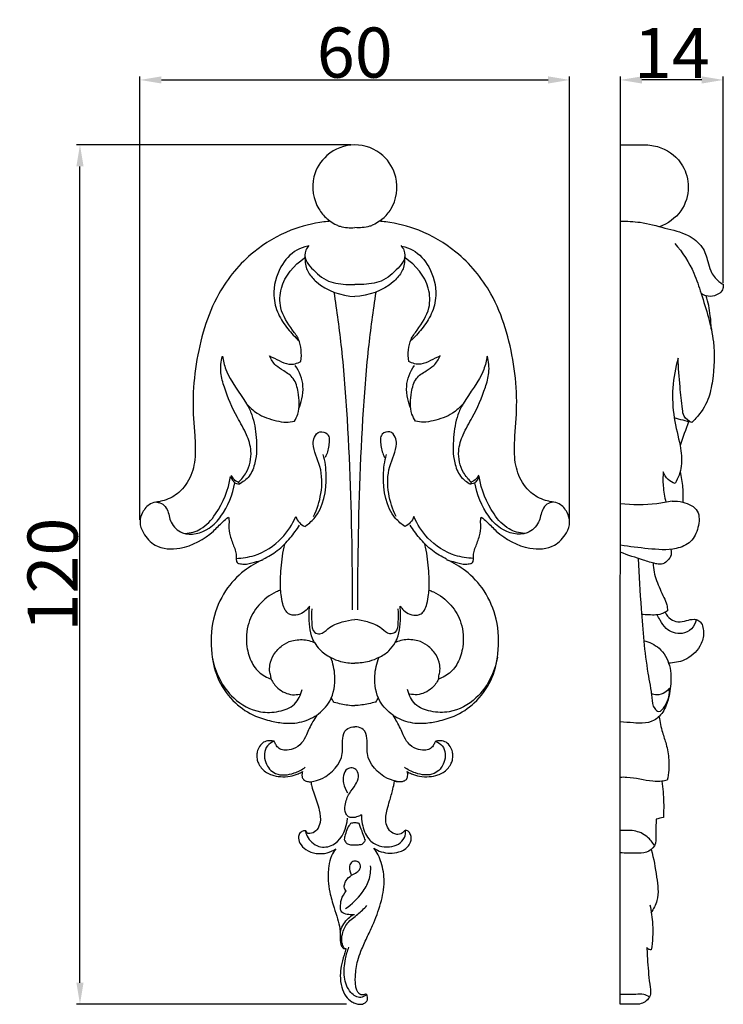
# Model space of a CAD drawing. Units: millimetres. Extents: x 0 to 1341, y -1 to 1157.
# Drawn here: x 620 to 718, y 709 to 847 of the extents above; entities that cross this region are included whole.
import ezdxf

# ---------------------------------------------------------------- set-up
doc = ezdxf.new("R2010")
doc.units = ezdxf.units.MM
doc.header["$MEASUREMENT"] = 0
doc.layers.add('Default', color=7, linetype='Continuous', true_color=0xffffff)
doc.styles.add('Arial', font='arial.ttf')
doc.dimstyles.new('Default', dxfattribs={"dimtxt": 7, "dimasz": 3, "dimexe": 0.5, "dimexo": 0.5, "dimgap": 0.25, "dimtad": 1, "dimtoh": 1, "dimdec": 0, "dimzin": 1, "dimdsep": 46, "dimtxsty": 'Arial', "dimcen": 0.5, "dimazin": 0, "dimtfac": 1, "dimtdec": 4, "dimtix": 1, "dimtmove": 1, "dimatfit": 3, "dimfxl": 1, "dimtolj": 1, "dimtzin": 1, "dimarcsym": 0})

# ---------------------------------------------------------------- blocks, each defined once
blk = doc.blocks.new('*D4')
at = {"layer": 'Default', "color": 0, "lineweight": -2, "transparency": 16777216}
for p, q in [((636.44, 777.14), (636.44, 839.07)), ((696.44, 777.12), (696.44, 839.07)), ((639.44, 838.57), (693.44, 838.57))]:
    blk.add_line(p, q, dxfattribs=at)
at = {"layer": 'Default', "color": 0, "transparency": 16777216}
for points in [[(639.44, 839.07), (639.44, 838.07), (636.44, 838.57)], [(693.44, 838.07), (693.44, 839.07), (696.44, 838.57)]]:
    blk.add_solid(points, dxfattribs=at)
at = {"layer": 'Defpoints', "color": 0, "transparency": 16777216}
for p in [(696.44, 838.57), (636.44, 776.64), (696.44, 776.62)]:
    blk.add_point(p, dxfattribs=at)
at = {"layer": 'Default', "color": 0, "transparency": 16777216, "insert": (666.44, 842.39), "char_height": 7, "attachment_point": 5, "style": 'Arial'}
blk.add_mtext('\\A1;60', dxfattribs=at)
blk = doc.blocks.new('*D5')
at = {"layer": 'Default', "color": 0, "lineweight": -2, "transparency": 16777216}
for p, q in [((665.89, 829.5), (627.58, 829.5)), ((628.08, 712.5), (628.08, 826.5)), ((665.29, 709.5), (627.58, 709.5))]:
    blk.add_line(p, q, dxfattribs=at)
at = {"layer": 'Default', "color": 0, "transparency": 16777216}
for points in [[(628.58, 826.5), (627.58, 826.5), (628.08, 829.5)], [(627.58, 712.5), (628.58, 712.5), (628.08, 709.5)]]:
    blk.add_solid(points, dxfattribs=at)
at = {"layer": 'Defpoints', "color": 0, "transparency": 16777216}
for p in [(628.08, 829.5), (666.39, 829.5), (665.79, 709.5)]:
    blk.add_point(p, dxfattribs=at)
at = {"layer": 'Default', "color": 0, "transparency": 16777216, "insert": (624.26, 769.5), "char_height": 7, "attachment_point": 5, "rotation": 90, "style": 'Arial'}
blk.add_mtext('\\A1;120', dxfattribs=at)
blk = doc.blocks.new('*D6')
at = {"layer": 'Default', "color": 0, "lineweight": -2, "transparency": 16777216}
for p, q in [((703.52, 810.26), (703.52, 839.07)), ((717.88, 810.26), (717.88, 839.07)), ((714.88, 838.57), (706.52, 838.57))]:
    blk.add_line(p, q, dxfattribs=at)
at = {"layer": 'Default', "color": 0, "transparency": 16777216}
for points in [[(706.52, 839.07), (706.52, 838.07), (703.52, 838.57)], [(714.88, 838.07), (714.88, 839.07), (717.88, 838.57)]]:
    blk.add_solid(points, dxfattribs=at)
at = {"layer": 'Defpoints', "color": 0, "transparency": 16777216}
for p in [(703.52, 838.57), (703.52, 809.76), (717.88, 809.76)]:
    blk.add_point(p, dxfattribs=at)
at = {"layer": 'Default', "color": 0, "transparency": 16777216, "insert": (710.7, 842.33), "char_height": 7, "attachment_point": 5, "style": 'Arial'}
blk.add_mtext('\\A1;14', dxfattribs=at)

msp = doc.modelspace()

# ---------------------------------------------------------------- linework, layer by layer
at = {"layer": 'Default'}
msp.add_lwpolyline([(706.01, 709.5), (703.5, 709.5), (703.52, 829.5), (707.11, 829.5)], dxfattribs=at)
for points, knots in [([(666.45, 829.49), (667.83, 829.52), (670.48, 828.52), (672.71, 824.79), (672.16, 821.18), (670.69, 819.44), (670.04, 818.95), (669.89, 818.83), (670.15, 818.81), (672.03, 818.61), (675.85, 817.67), (681.21, 814.52), (686.43, 808.22), (688.54, 800.59), (689.2, 793.83), (688.84, 789.63), (688.64, 786.16), (689.13, 783.31), (690.73, 780.94), (692.6, 779.93), (693.68, 779.69), (694, 779.64), (694.34, 779.61), (695.23, 779.39), (696.14, 778.29), (696.6, 776.76), (695.95, 775.01), (694.18, 773.08), (690.15, 772.92), (686.95, 774.7), (685.1, 776.7), (684.37, 777.32), (684.1, 777.54), (684.06, 777.43), (683.97, 777.03), (684.11, 776.14), (683.87, 774.81), (683.41, 773.59), (683.01, 772.58), (683.04, 771.89), (683.01, 771.4), (682.84, 771.07), (682.43, 771.01), (681.66, 770.86), (680.54, 771.21), (679.69, 771.43), (679.31, 771.56), (680.22, 771.15), (682.19, 769.99), (684.77, 767.24), (686.49, 763.16), (686.65, 758.75), (685.66, 754.6), (683.39, 751.54), (680.67, 749.75), (678.22, 749.05), (675.95, 748.64), (673.94, 748.81), (672.52, 749.43), (671.96, 749.76), (671.78, 749.87), (672.16, 749.28), (672.67, 748.37), (673.26, 747.03), (673.8, 745.87), (674.94, 745.14), (676.04, 744.9), (676.89, 745.07), (677.41, 745.53), (677.56, 745.98), (677.7, 746.19), (677.74, 746.24), (677.9, 746.27), (678.33, 746.3), (679.05, 746.26), (679.7, 745.69), (680.04, 745), (680.17, 744.28), (680.11, 743.62), (679.83, 742.97), (679.28, 742.11), (678.17, 741.49), (676.8, 741.23), (675.53, 741.29), (674.5, 741.6), (673.95, 741.88), (673.76, 741.99), (673.83, 741.79), (673.87, 741.41), (673.71, 740.88), (673.18, 740.59), (672.59, 740.57), (672.14, 740.62), (671.97, 740.66), (671.91, 740.23), (671.75, 739.32), (671.33, 738.05), (671, 736.79), (670.76, 735.74), (670.75, 734.69), (671.19, 733.8), (671.84, 733.31), (672.41, 733.17), (672.92, 733.29), (673.23, 733.54), (673.43, 733.76), (673.53, 733.79), (673.55, 733.8), (673.63, 733.78), (673.88, 733.71), (674.2, 733.34), (674.37, 732.75), (674.24, 732.06), (673.74, 731.25), (672.67, 730.7), (671.37, 730.54), (670.16, 730.74), (669.42, 731.08), (669.1, 731.29), (669.6, 730.72), (670.25, 729.16), (670.73, 726.5), (670.11, 723.5), (669.16, 720.91), (668.09, 718.74), (667.38, 717.13), (666.85, 715.69), (666.62, 714.52), (666.54, 713.52), (666.5, 712.65), (666.58, 711.95), (666.73, 711.39), (666.98, 711), (667.32, 710.8), (667.66, 710.83), (667.88, 710.88), (668.04, 710.91), (668.14, 710.81), (668.2, 710.62), (668.27, 710.31), (668.15, 709.92), (667.76, 709.58), (667.2, 709.45), (666.57, 709.57), (665.86, 709.91), (665.07, 710.64), (664.54, 711.96), (664.36, 713.4), (664.54, 714.92), (664.87, 716.08), (665.11, 716.88), (665.2, 717.2), (665.21, 717.27), (665.21, 717.29), (665.17, 717.28), (665.09, 717.27), (664.98, 717.27), (664.85, 717.31), (664.67, 717.49), (664.49, 717.87), (664.39, 718.48), (664.37, 719.04), (664.4, 719.43), (664.42, 719.55), (664.4, 719.72), (664.32, 720.35), (664.03, 721.5), (663.49, 723.18), (662.95, 724.93), (662.69, 726.89), (662.75, 728.6), (663.08, 730.15), (663.56, 730.92), (663.8, 731.22), (663.42, 730.96), (662.54, 730.54), (661.04, 730.47), (659.65, 730.95), (658.76, 731.87), (658.48, 732.81), (658.77, 733.5), (659.22, 733.72), (659.49, 733.73), (659.59, 733.72), (659.65, 733.63), (659.75, 733.53), (659.84, 733.36), (660.08, 733.33), (660.55, 733.37), (661.29, 733.86), (661.75, 735.08), (661.48, 736.85), (660.92, 738.48), (660.45, 739.78), (660.35, 740.36), (660.32, 740.58), (660.15, 740.57), (659.79, 740.6), (659.28, 740.79), (659.05, 741.26), (659.07, 741.66), (659.12, 741.9), (659.14, 741.99), (658.95, 741.88), (658.4, 741.6), (657.37, 741.29), (656.1, 741.23), (654.73, 741.49), (653.63, 742.11), (653.07, 742.97), (652.79, 743.62), (652.74, 744.28), (652.87, 745), (653.21, 745.69), (653.85, 746.26), (654.57, 746.3), (655.01, 746.27), (655.17, 746.24), (655.21, 746.19), (655.34, 745.98), (655.49, 745.53), (656.01, 745.07), (656.87, 744.9), (657.96, 745.14), (659.1, 745.87), (659.64, 747.03), (660.24, 748.37), (660.75, 749.28), (661.13, 749.87), (660.95, 749.76), (660.38, 749.43), (658.96, 748.81), (656.95, 748.64), (654.68, 749.05), (652.23, 749.75), (649.51, 751.54), (647.25, 754.6), (646.25, 758.75), (646.41, 763.16), (648.13, 767.24), (650.71, 769.99), (652.68, 771.15), (653.59, 771.56), (653.22, 771.43), (652.36, 771.21), (651.24, 770.86), (650.47, 771.01), (650.06, 771.07), (649.9, 771.4), (649.86, 771.89), (649.9, 772.58), (649.49, 773.59), (649.03, 774.81), (648.79, 776.14), (648.94, 777.03), (648.84, 777.43), (648.81, 777.54), (648.53, 777.32), (647.8, 776.7), (645.96, 774.7), (642.75, 772.92), (638.73, 773.08), (636.96, 775.01), (636.3, 776.76), (636.76, 778.29), (637.67, 779.39), (638.57, 779.61), (638.9, 779.64), (639.22, 779.69), (640.3, 779.93), (642.17, 780.94), (643.78, 783.31), (644.27, 786.16), (644.06, 789.63), (643.71, 793.83), (644.37, 800.59), (646.48, 808.22), (651.7, 814.52), (657.05, 817.67), (660.87, 818.61), (662.75, 818.81), (663.02, 818.83), (662.86, 818.95), (662.23, 819.44), (660.76, 821.21), (660.15, 824.82), (662.53, 828.55), (664.99, 829.49), (666.45, 829.49)], [0, 0, 0, 0, 3.219942, 5.824383, 9.206518, 10.516957, 10.957359, 10.957359, 10.957359, 11.659554, 15.269563, 19.815082, 25.546311, 33.282311, 37.192165, 40.789381, 42.720944, 44.985303, 47.160942, 48.93117, 49.669868, 49.669868, 49.669868, 50.438982, 51.689298, 52.705665, 53.887167, 55.702313, 58.326256, 62.306023, 63.676409, 64.476981, 64.476981, 64.476981, 64.748689, 65.388005, 66.457753, 67.734463, 68.341761, 68.872971, 69.264819, 69.463562, 69.623239, 70.142026, 71.280953, 72.179538, 72.179538, 72.179538, 74.44686, 77.322663, 80.551841, 84.180985, 87.06324, 89.980775, 92.536546, 94.300359, 95.757893, 97.785268, 98.783387, 99.264934, 99.264934, 99.264934, 100.861022, 101.591639, 102.589649, 103.677149, 104.525465, 105.091692, 105.599529, 106.001967, 106.150616, 106.150616, 106.150616, 106.524254, 107.142191, 107.724591, 108.372575, 108.853968, 109.363973, 109.820744, 110.440519, 111.640958, 112.56393, 113.606501, 114.496778, 115.002937, 115.002937, 115.002937, 115.479687, 115.854762, 116.147497, 116.779349, 117.176284, 117.176284, 117.176284, 117.978761, 119.254917, 120.172945, 120.908901, 121.689607, 122.477747, 123.036183, 123.480682, 123.772669, 124.196515, 124.37317, 124.424023, 124.424023, 124.424023, 124.619394, 124.984414, 125.471199, 125.947535, 126.521395, 127.582267, 128.523498, 129.476171, 130.348564, 130.348564, 130.348564, 132.03163, 134.031298, 136.35901, 138.833946, 140.237606, 141.791891, 142.798251, 143.669046, 144.467527, 145.052611, 145.627332, 146.036378, 146.354589, 146.641624, 146.883052, 147.11237, 147.167917, 147.245653, 147.384625, 147.645864, 147.938387, 148.253429, 148.769718, 149.193371, 149.690503, 150.554026, 151.561454, 152.816781, 153.784929, 154.965068, 155.534117, 155.659322, 155.708094, 155.708094, 155.708094, 155.798415, 155.893765, 155.959825, 156.095639, 156.479804, 156.881287, 157.46585, 157.749112, 157.749112, 157.749112, 158.118023, 159.182818, 160.397094, 162.107404, 163.287965, 164.810829, 165.936754, 166.812521, 166.812521, 166.812521, 167.84221, 168.990192, 170.155649, 171.079429, 171.778209, 172.233248, 172.627319, 172.850501, 172.850501, 172.850501, 173.097951, 173.180194, 173.254581, 173.596985, 174.282459, 175.105014, 176.396026, 178.199795, 179.001332, 179.507847, 179.507847, 179.507847, 179.885259, 180.33291, 180.672179, 180.989782, 181.212961, 181.212961, 181.212961, 181.719121, 182.609397, 183.651969, 184.574941, 185.775379, 186.395154, 186.851925, 187.361931, 187.843323, 188.491307, 189.073707, 189.691645, 190.065283, 190.065283, 190.065283, 190.213932, 190.616369, 191.124206, 191.690434, 192.538749, 193.626249, 194.62426, 195.354876, 196.950964, 196.950964, 196.950964, 197.432512, 198.43063, 200.458006, 201.91554, 203.679352, 206.235123, 209.152659, 212.034914, 215.664058, 218.893236, 221.769039, 224.03636, 224.03636, 224.03636, 224.934946, 226.073873, 226.592659, 226.752337, 226.95108, 227.342928, 227.874137, 228.481436, 229.758146, 230.827894, 231.467209, 231.738918, 231.738918, 231.738918, 232.53949, 233.909876, 237.889642, 240.513585, 242.328731, 243.510234, 244.526601, 245.776917, 246.546031, 246.546031, 246.546031, 247.284729, 249.054956, 251.230596, 253.494955, 255.426518, 259.023734, 262.933587, 270.669587, 276.400816, 280.946335, 284.556345, 285.25854, 285.25854, 285.25854, 285.698942, 287.009381, 290.391516, 292.995957, 296.215899, 296.215899, 296.215899, 296.215899]), ([(707.11, 829.5), (707.82, 829.48), (709.83, 829.12), (712.39, 827.02), (713.29, 823.49), (712.27, 819.96), (710.12, 818.5), (708.96, 818.05)], [0, 0, 0, 0, 3.516784, 10.045237, 15.193714, 20.988673, 27.238557, 27.238557, 27.238557, 27.238557]), ([(663.02, 818.83), (663.29, 818.64), (663.74, 818.37), (664.85, 817.94), (665.77, 817.89), (666.45, 817.95)], [0, 0, 0, 0, 1.684116, 2.601768, 6.046622, 6.046622, 6.046622, 6.046622]), ([(669.89, 818.83), (669.61, 818.64), (669.16, 818.37), (668.06, 817.94), (667.13, 817.89), (666.45, 817.95)], [0, 0, 0, 0, 1.684116, 2.601768, 6.046622, 6.046622, 6.046622, 6.046622]), ([(703.52, 818.83), (704.44, 818.85), (706.57, 818.78), (709.68, 817.87), (712.79, 817.19), (715.06, 815.45), (715.69, 813.47), (716.08, 811.72), (716.95, 810.64), (717.66, 810.15), (717.85, 810.03)], [0, 0, 0, 0, 4.608685, 10.53058, 16.173223, 20.46248, 23.996714, 26.284744, 29.423053, 30.576523, 30.576523, 30.576523, 30.576523]), ([(659.87, 815.34), (659.35, 815.24), (657.78, 814.72), (655.74, 812.31), (654.86, 808.94), (655.61, 805.88), (657.03, 803.82), (658.11, 802.65), (658.68, 802.14)], [0, 0, 0, 0, 2.67722, 8.069769, 14.93899, 19.335993, 23.4022, 27.270525, 27.270525, 27.270525, 27.270525]), ([(660.05, 815.43), (659.86, 815.25), (659.39, 814.65), (659.48, 813.31), (660.78, 811.89), (662.59, 810.21), (664.92, 810.02), (666.16, 810), (666.45, 810.01)], [0, 0, 0, 0, 1.296905, 3.684524, 5.866999, 10.820755, 15.551139, 17.034883, 17.034883, 17.034883, 17.034883]), ([(672.86, 815.43), (673.05, 815.25), (673.51, 814.65), (673.43, 813.31), (672.12, 811.89), (670.32, 810.21), (667.98, 810.02), (666.75, 810), (666.45, 810.01)], [0, 0, 0, 0, 1.296905, 3.684524, 5.866999, 10.820755, 15.551139, 17.034883, 17.034883, 17.034883, 17.034883]), ([(673.03, 815.34), (673.56, 815.24), (675.13, 814.72), (677.17, 812.31), (678.05, 808.94), (677.29, 805.88), (675.88, 803.82), (674.8, 802.65), (674.22, 802.14)], [0, 0, 0, 0, 2.67722, 8.069769, 14.93899, 19.335993, 23.4022, 27.270525, 27.270525, 27.270525, 27.270525]), ([(711.12, 815.75), (712.19, 814.5), (713.68, 812.24), (715.19, 807.5), (716.81, 802.56), (716.58, 797.46), (715.87, 793.75), (714.59, 791.88), (713.7, 790.92), (713.51, 790.73)], [0, 0, 0, 0, 8.240521, 13.226853, 24.865283, 33.934188, 38.433373, 43.579376, 44.944114, 44.944114, 44.944114, 44.944114]), ([(659.48, 813.95), (659.48, 813.73), (659.51, 813.21), (659.61, 812.43), (660.09, 811.39), (661.95, 809.32), (664.54, 808.41), (666.45, 808.34)], [0, 0, 0, 0, 1.099276, 2.61888, 3.907445, 6.762081, 16.329349, 16.329349, 16.329349, 16.329349]), ([(673.42, 813.95), (673.42, 813.73), (673.39, 813.21), (673.29, 812.43), (672.82, 811.39), (670.95, 809.32), (668.36, 808.41), (666.45, 808.34)], [0, 0, 0, 0, 1.099276, 2.61888, 3.907445, 6.762081, 16.329349, 16.329349, 16.329349, 16.329349]), ([(658.93, 799.26), (659, 799.8), (659.01, 800.84), (658.71, 802.4), (657.34, 804.14), (655.87, 806.4), (656.02, 810.45), (657.96, 812.73), (659.44, 813.71)], [0, 0, 0, 0, 2.698055, 5.185539, 7.747103, 13.662062, 18.184881, 27.080167, 27.080167, 27.080167, 27.080167]), ([(673.98, 799.26), (673.9, 799.8), (673.89, 800.84), (674.2, 802.4), (675.56, 804.14), (677.04, 806.4), (676.88, 810.45), (674.95, 812.73), (673.46, 813.71)], [0, 0, 0, 0, 2.698055, 5.185539, 7.747103, 13.662062, 18.184881, 27.080167, 27.080167, 27.080167, 27.080167]), ([(717.85, 810.03), (717.88, 809.84), (717.9, 809.09), (716.8, 808.32), (715.61, 808.33), (715.01, 808.62), (714.79, 808.77)], [0, 0, 0, 0, 0.953095, 3.559941, 5.476847, 6.800788, 6.800788, 6.800788, 6.800788]), ([(663.52, 808.94), (663.93, 806.33), (664.73, 800.44), (665.69, 787.41), (666.05, 775.23), (666.09, 766.34), (666.08, 764.58)], [0, 0, 0, 0, 13.236227, 29.67684, 65.309498, 74.124403, 74.124403, 74.124403, 74.124403]), ([(669.39, 808.94), (668.97, 806.33), (668.17, 800.44), (667.21, 787.41), (666.86, 775.23), (666.82, 766.34), (666.82, 764.58)], [0, 0, 0, 0, 13.236227, 29.67684, 65.309498, 74.124403, 74.124403, 74.124403, 74.124403]), ([(716.21, 803.76), (716.2, 804.39), (716.09, 805.97), (715.77, 807.52), (715.51, 808.43)], [0, 0, 0, 0, 3.163272, 7.888836, 7.888836, 7.888836, 7.888836]), ([(650.21, 782.41), (650.63, 782.8), (651.65, 784.06), (652.22, 786.55), (651.36, 789.2), (649.7, 791.96), (648.44, 794.83), (647.6, 797.75), (647.77, 799.26), (647.96, 800.02)], [0, 0, 0, 0, 2.857732, 8.008359, 11.928609, 16.474638, 24.106909, 27.567996, 31.505039, 31.505039, 31.505039, 31.505039]), ([(647.96, 800.02), (648.08, 799.38), (648.65, 796.89), (650.79, 794.53), (652.34, 791.37), (652.76, 788.55), (652.78, 785.59), (651.89, 783.21), (650.84, 782.4), (650.31, 782.12)], [0, 0, 0, 0, 3.258591, 12.594623, 15.370844, 20.756155, 26.655504, 30.052615, 33.022706, 33.022706, 33.022706, 33.022706]), ([(658.01, 790.93), (658.2, 791.24), (658.83, 792.5), (658.68, 794.62), (658.09, 796.93), (656.63, 797.9), (655.29, 798.68), (654.75, 799.55), (654.54, 800.05)], [0, 0, 0, 0, 1.797926, 6.915223, 10.283054, 13.129265, 15.342045, 18.021314, 18.021314, 18.021314, 18.021314]), ([(654.54, 800.05), (654.98, 799.8), (655.87, 799.41), (657.3, 798.67), (658.42, 798.99), (658.93, 799.26)], [0, 0, 0, 0, 2.550579, 4.905033, 7.788169, 7.788169, 7.788169, 7.788169]), ([(678.37, 800.05), (677.92, 799.8), (677.03, 799.41), (675.6, 798.67), (674.49, 798.99), (673.98, 799.26)], [0, 0, 0, 0, 2.550579, 4.905033, 7.788169, 7.788169, 7.788169, 7.788169]), ([(674.9, 790.93), (674.71, 791.24), (674.08, 792.5), (674.22, 794.62), (674.81, 796.93), (676.28, 797.9), (677.61, 798.68), (678.16, 799.55), (678.37, 800.05)], [0, 0, 0, 0, 1.797926, 6.915223, 10.283054, 13.129265, 15.342045, 18.021314, 18.021314, 18.021314, 18.021314]), ([(684.94, 800.02), (684.82, 799.38), (684.25, 796.89), (682.11, 794.53), (680.56, 791.37), (680.15, 788.55), (680.12, 785.59), (681.01, 783.21), (682.07, 782.4), (682.59, 782.12)], [0, 0, 0, 0, 3.258591, 12.594623, 15.370844, 20.756155, 26.655504, 30.052615, 33.022706, 33.022706, 33.022706, 33.022706]), ([(682.69, 782.41), (682.28, 782.8), (681.25, 784.06), (680.69, 786.55), (681.55, 789.2), (683.2, 791.96), (684.46, 794.83), (685.31, 797.75), (685.14, 799.26), (684.94, 800.02)], [0, 0, 0, 0, 2.857732, 8.008359, 11.928609, 16.474638, 24.106909, 27.567996, 31.505039, 31.505039, 31.505039, 31.505039]), ([(711.58, 799.72), (711.19, 798.38), (710.69, 795.59), (710.87, 791.42), (711.87, 787.89), (712.26, 784.73), (711.59, 782.97), (711.17, 782.23)], [0, 0, 0, 0, 7.016854, 14.040941, 20.617021, 25.402031, 29.663962, 29.663962, 29.663962, 29.663962]), ([(713.51, 790.73), (713.07, 790.91), (712.3, 791.44), (712.14, 793.35), (711.77, 795.99), (711.64, 798.39), (711.58, 799.72)], [0, 0, 0, 0, 2.381761, 4.034761, 9.262009, 15.940676, 15.940676, 15.940676, 15.940676]), ([(658.65, 792.68), (658.83, 793.12), (659.12, 794.14), (659.38, 796.25), (658.72, 797.85), (658.13, 798.71)], [0, 0, 0, 0, 2.35217, 5.290552, 10.465996, 10.465996, 10.465996, 10.465996]), ([(674.25, 792.68), (674.08, 793.12), (673.78, 794.14), (673.52, 796.25), (674.18, 797.85), (674.77, 798.71)], [0, 0, 0, 0, 2.35217, 5.290552, 10.465996, 10.465996, 10.465996, 10.465996]), ([(651.3, 793.39), (651.74, 792.88), (652.97, 791.73), (655, 791.07), (656.78, 790.69), (657.64, 790.83), (658.01, 790.93)], [0, 0, 0, 0, 3.380117, 8.191869, 10.490652, 12.416306, 12.416306, 12.416306, 12.416306]), ([(681.6, 793.39), (681.16, 792.88), (679.94, 791.73), (677.9, 791.07), (676.12, 790.69), (675.27, 790.83), (674.9, 790.93)], [0, 0, 0, 0, 3.380117, 8.191869, 10.490652, 12.416306, 12.416306, 12.416306, 12.416306]), ([(660.69, 777.63), (661.19, 778.62), (661.91, 780.91), (661.92, 784.47), (660.51, 787.05), (660.71, 788.72), (661.48, 789.67), (663.02, 789.15), (662.81, 787.4), (662.59, 786.38), (662.33, 785.87)], [0, 0, 0, 0, 5.571836, 11.834909, 17.283385, 18.993597, 20.73527, 22.600345, 25.242917, 28.095909, 28.095909, 28.095909, 28.095909]), ([(672.22, 777.63), (671.71, 778.62), (670.99, 780.91), (670.98, 784.47), (672.39, 787.05), (672.19, 788.72), (671.42, 789.67), (669.88, 789.15), (670.09, 787.4), (670.32, 786.38), (670.58, 785.87)], [0, 0, 0, 0, 5.571836, 11.834909, 17.283385, 18.993597, 20.73527, 22.600345, 25.242917, 28.095909, 28.095909, 28.095909, 28.095909]), ([(659.5, 776.22), (659.96, 776.55), (662, 778.3), (662.71, 782.31), (662.31, 785.32), (662.05, 786.27)], [0, 0, 0, 0, 2.81999, 13.234993, 18.129028, 18.129028, 18.129028, 18.129028]), ([(673.41, 776.22), (672.95, 776.55), (670.9, 778.3), (670.19, 782.31), (670.6, 785.32), (670.85, 786.27)], [0, 0, 0, 0, 2.81999, 13.234993, 18.129028, 18.129028, 18.129028, 18.129028]), ([(709.5, 783.85), (709.45, 783.19), (709.44, 781.76), (709.68, 780.34), (709.88, 779.59)], [0, 0, 0, 0, 3.283044, 7.157817, 7.157817, 7.157817, 7.157817]), ([(711.17, 782.23), (710.82, 782.35), (710.09, 782.75), (709.65, 783.45), (709.5, 783.85)], [0, 0, 0, 0, 1.86589, 3.985983, 3.985983, 3.985983, 3.985983]), ([(711.86, 783.87), (712.03, 783.15), (712.25, 781.73), (712.27, 780.3), (712.23, 779.61)], [0, 0, 0, 0, 3.703609, 7.134005, 7.134005, 7.134005, 7.134005]), ([(638.76, 779.63), (639.07, 779.59), (639.7, 779.39), (640.49, 778.35), (640.59, 776.63), (642.75, 774.65), (645.93, 775.51), (648.44, 778.25), (649.44, 780.66), (649.68, 782.33)], [0, 0, 0, 0, 1.552451, 3.104297, 6.229828, 9.812074, 16.118828, 20.008338, 28.460013, 28.460013, 28.460013, 28.460013]), ([(642.75, 775.23), (643.51, 775.3), (645.27, 775.76), (647.7, 778.61), (648.83, 781.33), (649.09, 783.19)], [0, 0, 0, 0, 3.782931, 8.702372, 18.069464, 18.069464, 18.069464, 18.069464]), ([(649.14, 783.24), (649.17, 783.1), (649.3, 782.77), (649.52, 782.48), (649.68, 782.33)], [0, 0, 0, 0, 0.709208, 1.778794, 1.778794, 1.778794, 1.778794]), ([(649.19, 783.37), (649.27, 783.19), (649.53, 782.78), (649.95, 782.51), (650.21, 782.41)], [0, 0, 0, 0, 1.001766, 2.387808, 2.387808, 2.387808, 2.387808]), ([(649.68, 782.33), (649.77, 782.29), (649.97, 782.19), (650.19, 782.14), (650.31, 782.12)], [0, 0, 0, 0, 0.496005, 1.116734, 1.116734, 1.116734, 1.116734]), ([(683.22, 782.33), (683.14, 782.29), (682.93, 782.19), (682.71, 782.14), (682.59, 782.12)], [0, 0, 0, 0, 0.496005, 1.116734, 1.116734, 1.116734, 1.116734]), ([(683.72, 783.37), (683.64, 783.19), (683.38, 782.78), (682.95, 782.51), (682.69, 782.41)], [0, 0, 0, 0, 1.001766, 2.387808, 2.387808, 2.387808, 2.387808]), ([(683.76, 783.24), (683.73, 783.1), (683.61, 782.77), (683.38, 782.48), (683.22, 782.33)], [0, 0, 0, 0, 0.709208, 1.778794, 1.778794, 1.778794, 1.778794]), ([(694.14, 779.63), (693.83, 779.59), (693.21, 779.39), (692.42, 778.35), (692.32, 776.63), (690.15, 774.65), (686.98, 775.51), (684.46, 778.25), (683.46, 780.66), (683.22, 782.33)], [0, 0, 0, 0, 1.552451, 3.104297, 6.229828, 9.812074, 16.118828, 20.008338, 28.460013, 28.460013, 28.460013, 28.460013]), ([(690.15, 775.23), (689.4, 775.3), (687.63, 775.76), (685.2, 778.61), (684.07, 781.33), (683.81, 783.19)], [0, 0, 0, 0, 3.782931, 8.702372, 18.069464, 18.069464, 18.069464, 18.069464]), ([(710.76, 779.76), (710.05, 779.6), (707.66, 779.17), (705.2, 779.18), (703.51, 779.38)], [0, 0, 0, 0, 3.633326, 12.131169, 12.131169, 12.131169, 12.131169]), ([(710.76, 779.76), (711.25, 779.79), (712.51, 779.66), (714.69, 778.62), (714.48, 776.02), (713.52, 773.92), (710.76, 772.78), (707.41, 773.12), (704.82, 773.37), (703.55, 773.62)], [0, 0, 0, 0, 2.462253, 6.4461, 10.270978, 13.931626, 17.635311, 24.152584, 30.638991, 30.638991, 30.638991, 30.638991]), ([(649.88, 771.76), (650.74, 771.78), (653.11, 772.15), (656.24, 774.18), (657.73, 776.5), (658.2, 777.6)], [0, 0, 0, 0, 4.311581, 11.822526, 17.806786, 17.806786, 17.806786, 17.806786]), ([(658.2, 777.6), (658.31, 777.3), (658.65, 776.72), (659.2, 776.35), (659.5, 776.22)], [0, 0, 0, 0, 1.619312, 3.228842, 3.228842, 3.228842, 3.228842]), ([(674.7, 777.6), (674.59, 777.3), (674.25, 776.72), (673.7, 776.35), (673.41, 776.22)], [0, 0, 0, 0, 1.619312, 3.228842, 3.228842, 3.228842, 3.228842]), ([(683.03, 771.76), (682.16, 771.78), (679.79, 772.15), (676.66, 774.18), (675.17, 776.5), (674.7, 777.6)], [0, 0, 0, 0, 4.311581, 11.822526, 17.806786, 17.806786, 17.806786, 17.806786]), ([(653.66, 771.67), (654.35, 771.99), (655.75, 772.82), (657.41, 774.5), (658.34, 775.79), (658.72, 776.42)], [0, 0, 0, 0, 3.808582, 8.050248, 11.71809, 11.71809, 11.71809, 11.71809]), ([(679.25, 771.67), (678.56, 771.99), (677.16, 772.82), (675.49, 774.5), (674.57, 775.79), (674.19, 776.42)], [0, 0, 0, 0, 3.808582, 8.050248, 11.71809, 11.71809, 11.71809, 11.71809]), ([(656.09, 767.34), (656.05, 768.35), (656.1, 770.5), (656.42, 772.62), (656.67, 773.72)], [0, 0, 0, 0, 5.068467, 10.702622, 10.702622, 10.702622, 10.702622]), ([(676.82, 767.34), (676.85, 768.35), (676.8, 770.5), (676.48, 772.62), (676.24, 773.72)], [0, 0, 0, 0, 5.068467, 10.702622, 10.702622, 10.702622, 10.702622]), ([(710.56, 773.02), (710.65, 772.7), (710.67, 772.11), (710.13, 771.46), (709.65, 771.04), (709.01, 770.9), (708.08, 771.1), (706.23, 771.67), (704.57, 772.22), (703.51, 772.62)], [0, 0, 0, 0, 1.651975, 2.616276, 4.147591, 4.732437, 5.816951, 8.825686, 14.489675, 14.489675, 14.489675, 14.489675]), ([(706.02, 771.75), (706.1, 769.4), (706.44, 764.06), (706.97, 757.54), (707.89, 752.97), (707.99, 751.01), (709.01, 750.13), (710.16, 751.68), (710.45, 752.79), (710.38, 753.66)], [0, 0, 0, 0, 11.745575, 26.754842, 32.581028, 35.17999, 36.3124, 38.171534, 42.532931, 42.532931, 42.532931, 42.532931]), ([(708.12, 771.11), (708.11, 770.68), (708.17, 769.84), (708.72, 768.23), (709.37, 766.75), (710.03, 765.39), (710.09, 764.74), (710.09, 764.46)], [0, 0, 0, 0, 2.124558, 4.174262, 8.453125, 10.274533, 11.651102, 11.651102, 11.651102, 11.651102]), ([(656.09, 767.34), (655.88, 767.26), (654.75, 766.78), (652.94, 765.42), (651.36, 762.67), (651.2, 759.71), (651.9, 757.17), (653.13, 755.72), (654.17, 755.15), (654.62, 754.96), (654.76, 754.9)], [28.614908, 28.614908, 28.614908, 28.614908, 29.108227, 31.418764, 33.586003, 36.057481, 37.847979, 39.417743, 40.182195, 40.527379, 40.527379, 40.527379, 40.527379]), ([(660.14, 765.09), (659.99, 764.88), (659.59, 764.43), (658.78, 763.9), (657.87, 763.77), (657.14, 764.01), (656.65, 764.59), (656.34, 765.54), (656.18, 766.5), (656.1, 767.14), (656.09, 767.34)], [23.370347, 23.370347, 23.370347, 23.370347, 23.932571, 24.726974, 25.532662, 25.923647, 26.438454, 27.16616, 28.159317, 28.614908, 28.614908, 28.614908, 28.614908]), ([(672.77, 765.09), (672.91, 764.88), (673.31, 764.43), (674.12, 763.9), (675.03, 763.77), (675.77, 764.01), (676.26, 764.59), (676.57, 765.54), (676.73, 766.5), (676.8, 767.14), (676.82, 767.34)], [23.370347, 23.370347, 23.370347, 23.370347, 23.932571, 24.726974, 25.532662, 25.923647, 26.438454, 27.16616, 28.159317, 28.614908, 28.614908, 28.614908, 28.614908]), ([(676.82, 767.34), (677.02, 767.26), (678.16, 766.78), (679.96, 765.42), (681.54, 762.67), (681.7, 759.71), (681, 757.17), (679.78, 755.72), (678.74, 755.15), (678.29, 754.96), (678.15, 754.9)], [28.614908, 28.614908, 28.614908, 28.614908, 29.108227, 31.418764, 33.586003, 36.057481, 37.847979, 39.417743, 40.182195, 40.527379, 40.527379, 40.527379, 40.527379]), ([(660.83, 760), (660.72, 760.19), (660.36, 760.87), (660.12, 762.23), (660.02, 763.75), (660.09, 764.72), (660.14, 765.09)], [48.08167, 48.08167, 48.08167, 48.08167, 48.574471, 49.793995, 51.15753, 51.985255, 51.985255, 51.985255, 51.985255]), ([(660.44, 764.72), (660.35, 764.11), (660.45, 763.06), (660.48, 761.42), (661.83, 761.06), (662.88, 762.27), (664.54, 762.9), (665.86, 763.17), (666.45, 763.21)], [0, 0, 0, 0, 3.119817, 5.602305, 6.851226, 9.04576, 12.773656, 15.733889, 15.733889, 15.733889, 15.733889]), ([(672.46, 764.72), (672.56, 764.11), (672.45, 763.06), (672.42, 761.42), (671.08, 761.06), (670.03, 762.27), (668.36, 762.9), (667.04, 763.17), (666.45, 763.21)], [0, 0, 0, 0, 3.119817, 5.602305, 6.851226, 9.04576, 12.773656, 15.733889, 15.733889, 15.733889, 15.733889]), ([(672.07, 760), (672.19, 760.19), (672.54, 760.87), (672.78, 762.23), (672.89, 763.75), (672.81, 764.72), (672.77, 765.09)], [48.08167, 48.08167, 48.08167, 48.08167, 48.574471, 49.793995, 51.15753, 51.985255, 51.985255, 51.985255, 51.985255]), ([(710.09, 764.46), (709.92, 764.33), (709.42, 764.01), (708.51, 763.83), (707.48, 763.87), (706.81, 763.91), (706.46, 763.94)], [0, 0, 0, 0, 1.107445, 2.926506, 4.522708, 6.263346, 6.263346, 6.263346, 6.263346]), ([(714.13, 763.21), (714.02, 762.73), (713.57, 761.79), (711.87, 761.02), (709.98, 761.63), (709.16, 762.96), (708.79, 763.62), (708.67, 763.88)], [0, 0, 0, 0, 2.459252, 4.874536, 8.722146, 11.090195, 12.531963, 12.531963, 12.531963, 12.531963]), ([(709.76, 764.23), (709.94, 763.87), (710.44, 763.24), (711.59, 762.81), (712.71, 763.05), (713.63, 763.33), (714.39, 763.17), (714.93, 762.69), (715.09, 761.93), (715.22, 760.82), (714.56, 759.06), (712.75, 757.45), (711, 757.14), (710.26, 757.15)], [0, 0, 0, 0, 2.049502, 3.81725, 5.84956, 7.619206, 8.568181, 9.596863, 11.034075, 12.28552, 15.176199, 19.9805, 23.714286, 23.714286, 23.714286, 23.714286]), ([(654.76, 754.9), (654.76, 755), (654.74, 755.32), (654.53, 755.96), (654.55, 757.08), (655.09, 758.45), (656.21, 759.63), (657.47, 760.28), (658.62, 760.43), (659.58, 760.41), (660.32, 760.23), (660.72, 760.06), (660.83, 760)], [40.527379, 40.527379, 40.527379, 40.527379, 40.744344, 41.25945, 42.009837, 43.21147, 44.484978, 45.612598, 46.364904, 47.092941, 47.801753, 48.08167, 48.08167, 48.08167, 48.08167]), ([(678.15, 754.9), (678.15, 755), (678.17, 755.32), (678.37, 755.96), (678.35, 757.08), (677.81, 758.45), (676.69, 759.63), (675.43, 760.28), (674.29, 760.43), (673.32, 760.41), (672.58, 760.23), (672.18, 760.06), (672.07, 760)], [40.527379, 40.527379, 40.527379, 40.527379, 40.744344, 41.25945, 42.009837, 43.21147, 44.484978, 45.612598, 46.364904, 47.092941, 47.801753, 48.08167, 48.08167, 48.08167, 48.08167]), ([(660.83, 760), (661.04, 759.66), (661.66, 758.83), (662.52, 758.22), (663.09, 757.94)], [0, 0, 0, 0, 1.987768, 5.148766, 5.148766, 5.148766, 5.148766]), ([(669.81, 757.94), (670.32, 758.16), (671.21, 758.74), (671.84, 759.58), (672.07, 760)], [0, 0, 0, 0, 2.789053, 5.169546, 5.169546, 5.169546, 5.169546]), ([(706.78, 760.27), (707.56, 760.09), (709.22, 759.33), (710.38, 757.24), (710.67, 754.89), (710.43, 752.73), (709.75, 750.53), (708.38, 749.01), (706.73, 748.69), (705.15, 748.81), (704.12, 748.88), (703.5, 748.95)], [0, 0, 0, 0, 3.980982, 8.652414, 11.171477, 15.796539, 19.401592, 22.591802, 25.41134, 27.446884, 30.55145, 30.55145, 30.55145, 30.55145]), ([(646.55, 757.95), (646.94, 755.85), (648.6, 752.4), (652.7, 750.15), (655.8, 750.25), (658.2, 751.16), (658.92, 752.7), (659.09, 753.44)], [0, 0, 0, 0, 10.695168, 17.704502, 22.001177, 25.967423, 29.796995, 29.796995, 29.796995, 29.796995]), ([(661.13, 749.87), (661.85, 750.39), (663.39, 751.94), (663.86, 755.06), (663.42, 757.12), (663.09, 757.94)], [0, 0, 0, 0, 4.436677, 10.440144, 14.851279, 14.851279, 14.851279, 14.851279]), ([(663.09, 757.94), (663.52, 757.7), (664.61, 757.25), (665.79, 757.12), (666.45, 757.14)], [0, 0, 0, 0, 2.479223, 5.812037, 5.812037, 5.812037, 5.812037]), ([(669.81, 757.94), (669.38, 757.7), (668.3, 757.25), (667.12, 757.12), (666.45, 757.14)], [0, 0, 0, 0, 2.479223, 5.812037, 5.812037, 5.812037, 5.812037]), ([(671.78, 749.87), (671.05, 750.39), (669.51, 751.94), (669.04, 755.06), (669.49, 757.12), (669.81, 757.94)], [0, 0, 0, 0, 4.436677, 10.440144, 14.851279, 14.851279, 14.851279, 14.851279]), ([(686.35, 757.95), (685.96, 755.85), (684.31, 752.4), (680.2, 750.15), (677.11, 750.25), (674.71, 751.16), (673.98, 752.7), (673.81, 753.44)], [0, 0, 0, 0, 10.695168, 17.704502, 22.001177, 25.967423, 29.796995, 29.796995, 29.796995, 29.796995]), ([(654.76, 754.9), (654.99, 754.43), (655.77, 753.39), (657.34, 752.63), (658.44, 752.74), (658.76, 752.81)], [0, 0, 0, 0, 2.629625, 6.37433, 8.040651, 8.040651, 8.040651, 8.040651]), ([(678.15, 754.9), (677.91, 754.43), (677.13, 753.39), (675.56, 752.63), (674.46, 752.74), (674.14, 752.81)], [0, 0, 0, 0, 2.629625, 6.37433, 8.040651, 8.040651, 8.040651, 8.040651]), ([(710.38, 753.66), (710.21, 753.42), (709.7, 752.94), (708.73, 752.57), (708.07, 752.78), (707.83, 752.9)], [0, 0, 0, 0, 1.482787, 3.459878, 4.795935, 4.795935, 4.795935, 4.795935]), ([(663.54, 751.7), (663.46, 751.8), (663.33, 751.98), (663.21, 752.17), (663.16, 752.27)], [0, 0, 0, 0, 0.600714, 1.132373, 1.132373, 1.132373, 1.132373]), ([(669.36, 751.7), (669.44, 751.8), (669.57, 751.98), (669.69, 752.17), (669.74, 752.27)], [0, 0, 0, 0, 0.600714, 1.132373, 1.132373, 1.132373, 1.132373]), ([(663.54, 751.7), (663.87, 751.61), (664.82, 751.36), (665.81, 751.24), (666.45, 751.21)], [0, 0, 0, 0, 1.707919, 4.93004, 4.93004, 4.93004, 4.93004]), ([(669.36, 751.7), (669.04, 751.61), (668.08, 751.36), (667.1, 751.24), (666.45, 751.21)], [0, 0, 0, 0, 1.707919, 4.93004, 4.93004, 4.93004, 4.93004]), ([(708.91, 749.67), (709.04, 748.93), (709.31, 747.63), (710, 745.69), (710.39, 743.43), (710.26, 741.72), (710.07, 740.78)], [0, 0, 0, 0, 3.74874, 6.617722, 10.296956, 15.096986, 15.096986, 15.096986, 15.096986]), ([(660.32, 740.57), (660.86, 740.65), (662.8, 741.21), (665.07, 743.71), (664.6, 746.33), (665.04, 747.93), (665.95, 748.23), (666.36, 748.23), (666.45, 748.22)], [0, 0, 0, 0, 2.710448, 10.148654, 13.704064, 15.948948, 17.559409, 18.017252, 18.017252, 18.017252, 18.017252]), ([(672.58, 740.57), (672.05, 740.65), (670.1, 741.21), (667.83, 743.71), (668.31, 746.33), (667.86, 747.93), (666.95, 748.23), (666.54, 748.23), (666.45, 748.22)], [0, 0, 0, 0, 2.710448, 10.148654, 13.704064, 15.948948, 17.559409, 18.017252, 18.017252, 18.017252, 18.017252]), ([(655.17, 746.24), (654.82, 746.09), (653.79, 745.43), (653.68, 743.22), (655.4, 741.28), (657.79, 741.59), (659.08, 742.26), (659.54, 742.62)], [0, 0, 0, 0, 1.873702, 5.769669, 9.195027, 13.556773, 16.470619, 16.470619, 16.470619, 16.470619]), ([(677.74, 746.24), (678.08, 746.09), (679.11, 745.43), (679.22, 743.22), (677.5, 741.28), (675.11, 741.59), (673.83, 742.26), (673.37, 742.62)], [0, 0, 0, 0, 1.873702, 5.769669, 9.195027, 13.556773, 16.470619, 16.470619, 16.470619, 16.470619]), ([(667.36, 735.97), (667.21, 735.87), (666.8, 735.67), (666.19, 735.5), (665.52, 735.65), (665.04, 736.29), (665.06, 737.52), (665.56, 738.92), (666.54, 740.04), (667.05, 741.15), (666.85, 742.17), (666.1, 742.59), (665.22, 742.39), (664.77, 741.43), (664.84, 740.24), (665.17, 739.42), (665.43, 739.02)], [0, 0, 0, 0, 0.885471, 2.266534, 3.117136, 4.110692, 5.989787, 8.952947, 11.423631, 13.38119, 14.871795, 16.099859, 17.242603, 18.961352, 20.803045, 23.198628, 23.198628, 23.198628, 23.198628]), ([(710.07, 740.78), (709.83, 740.72), (709.16, 740.6), (707.24, 740.61), (705.35, 741.21), (703.81, 741.19), (703.51, 741.18)], [0, 0, 0, 0, 1.262247, 3.377587, 9.501971, 11.023557, 11.023557, 11.023557, 11.023557]), ([(709.32, 740.65), (709.46, 739.65), (709.6, 737.97), (709.56, 736.28), (709.52, 735.6)], [0, 0, 0, 0, 5.023873, 8.432309, 8.432309, 8.432309, 8.432309]), ([(667.36, 735.97), (667.36, 735.54), (667.49, 734.36), (668.09, 732.59), (669.73, 731.53), (671.24, 731.42), (672.58, 731.73), (673.44, 732.67), (673.56, 733.45), (673.55, 733.8)], [0, 0, 0, 0, 2.135582, 5.956867, 8.8549, 11.289225, 13.410483, 15.508841, 17.221459, 17.221459, 17.221459, 17.221459]), ([(659.55, 733.64), (659.63, 733.33), (660.04, 732.37), (661.55, 731.15), (664.49, 731.91), (665.32, 734.15), (665.42, 735.48)], [0, 0, 0, 0, 1.618741, 5.197589, 8.517241, 15.179536, 15.179536, 15.179536, 15.179536]), ([(665.86, 734.72), (665.7, 734.53), (665.35, 734.04), (665.14, 733.26), (665, 732.73), (664.96, 732.51)], [2.050043, 2.050043, 2.050043, 2.050043, 3.322037, 4.991066, 6.072404, 6.072404, 6.072404, 6.072404]), ([(666.45, 734.84), (666.32, 734.84), (666.14, 734.82), (665.94, 734.76), (665.86, 734.72)], [1.04426, 1.04426, 1.04426, 1.04426, 1.611881, 2.050043, 2.050043, 2.050043, 2.050043]), ([(667.06, 734.73), (666.97, 734.76), (666.77, 734.82), (666.56, 734.84), (666.45, 734.84)], [0, 0, 0, 0, 0.496459, 1.04426, 1.04426, 1.04426, 1.04426]), ([(667.93, 732.41), (667.88, 732.52), (667.72, 732.94), (667.44, 733.72), (667.19, 734.38), (667.06, 734.73)], [12.017065, 12.017065, 12.017065, 12.017065, 12.623343, 14.267802, 16.13294, 16.13294, 16.13294, 16.13294]), ([(708.5, 735.33), (708.52, 734.62), (708.38, 733.43), (708.56, 731.57), (707.15, 730.57), (705.45, 730.6), (704.23, 730.57), (703.5, 730.65)], [0, 0, 0, 0, 3.537742, 6.189818, 8.569738, 11.026587, 14.667179, 14.667179, 14.667179, 14.667179]), ([(708.27, 731.63), (708.02, 732.1), (707.26, 733.08), (705.77, 733.76), (704.45, 733.77), (703.81, 733.78), (703.5, 733.77)], [0, 0, 0, 0, 2.67613, 6.028614, 7.721442, 9.252699, 9.252699, 9.252699, 9.252699]), ([(664.96, 732.51), (665, 732.4), (665.12, 732.17), (665.44, 731.8), (665.96, 731.78), (666.3, 731.75), (666.45, 731.75)], [6.072404, 6.072404, 6.072404, 6.072404, 6.701775, 7.362551, 8.373216, 9.121401, 9.121401, 9.121401, 9.121401]), ([(666.45, 731.75), (666.63, 731.75), (666.96, 731.78), (667.41, 731.81), (667.73, 732.07), (667.87, 732.27), (667.93, 732.41)], [9.121401, 9.121401, 9.121401, 9.121401, 9.997241, 10.824652, 11.266928, 12.017065, 12.017065, 12.017065, 12.017065]), ([(707.82, 731.1), (708.2, 729.85), (708.54, 727.5), (709, 724.37), (708.14, 722.79), (707.77, 722.27)], [0, 0, 0, 0, 6.536706, 11.979827, 15.182442, 15.182442, 15.182442, 15.182442]), ([(665.25, 725.33), (665.17, 725.4), (664.98, 725.65), (664.95, 726.21), (665.27, 726.92), (665.91, 727.52), (666.68, 727.87), (667.29, 728.39), (667.24, 729.22), (666.66, 729.51), (666.11, 729.47), (665.61, 728.95), (665.72, 728.2), (665.88, 727.74), (665.99, 727.55)], [0, 0, 0, 0, 0.543271, 1.535167, 2.579913, 4.383565, 5.751701, 6.853789, 8.16595, 9.073297, 9.792049, 10.832025, 12.226963, 13.293286, 13.293286, 13.293286, 13.293286]), ([(665.17, 722.86), (666.06, 723.46), (667.3, 724.7), (668.57, 726.79), (668.7, 728.16), (668.65, 728.84)], [0, 0, 0, 0, 5.380926, 8.608616, 12.021833, 12.021833, 12.021833, 12.021833]), ([(666.39, 721.97), (666.13, 721.96), (665.59, 722.03), (664.9, 722.11), (664.45, 722.53), (664.44, 723.23), (664.5, 724.22), (664.95, 724.97), (665.25, 725.33)], [0, 0, 0, 0, 1.295245, 2.755135, 3.344265, 4.176346, 6.037111, 8.351532, 8.351532, 8.351532, 8.351532]), ([(665.01, 717.26), (664.84, 717.53), (664.55, 718.2), (664.68, 719.51), (665.36, 721), (666.87, 722.01), (667.72, 722.86), (668.14, 723.27)], [0, 0, 0, 0, 1.591096, 3.53217, 6.385081, 9.466575, 12.412896, 12.412896, 12.412896, 12.412896]), ([(707.64, 723.39), (707.84, 722.49), (708.13, 720.39), (708.01, 718.26), (707.83, 717.1)], [0, 0, 0, 0, 4.625625, 10.545178, 10.545178, 10.545178, 10.545178]), ([(664.42, 719.55), (664.49, 719.88), (664.84, 720.85), (665.6, 721.61), (666.17, 721.97)], [0, 0, 0, 0, 1.680156, 5.069537, 5.069537, 5.069537, 5.069537]), ([(668.01, 710.79), (667.8, 710.63), (667.05, 710.22), (665.51, 711.26), (664.84, 713.35), (665.02, 715.58), (665.42, 716.95), (665.63, 717.48)], [0, 0, 0, 0, 1.322031, 3.90024, 7.769591, 12.010058, 14.871645, 14.871645, 14.871645, 14.871645]), ([(707.22, 717.41), (707.25, 716.75), (707.35, 714.9), (707.54, 712.75), (707.8, 710.98), (707.34, 709.93), (706.54, 709.57), (706.01, 709.5)], [0, 0, 0, 0, 3.286221, 9.251136, 10.892543, 12.058585, 14.723271, 14.723271, 14.723271, 14.723271]), ([(707.83, 717.1), (707.68, 717.1), (707.44, 717.16), (707.27, 717.34), (707.22, 717.41)], [0, 0, 0, 0, 0.73332, 1.17525, 1.17525, 1.17525, 1.17525]), ([(707.56, 710.48), (707.33, 710.66), (706.72, 711), (705.31, 710.79), (704.23, 710.88), (703.5, 710.88)], [0, 0, 0, 0, 1.461726, 3.310634, 6.926658, 6.926658, 6.926658, 6.926658])]:
    msp.add_open_spline(points, degree=3, knots=knots, dxfattribs=at)
for points in [[(713.51, 790.73), (712.69, 790.94), (711.86, 791.16), (711.04, 791.37)], [(713.04, 790.85), (712.64, 789.74), (712.25, 788.62), (711.85, 787.51)], [(650.21, 782.41), (650.24, 782.31), (650.28, 782.22), (650.31, 782.12)], [(682.69, 782.41), (682.66, 782.31), (682.63, 782.22), (682.59, 782.12)], [(709.52, 735.6), (709.18, 735.51), (708.84, 735.42), (708.5, 735.33)]]:
    msp.add_open_spline(points, degree=3, dxfattribs=at)

# ---------------------------------------------------------------- dimensions: what is measured, and where the dimension line sits
for base, p1, p2, picture, middle in [((696.44, 838.57), (636.44, 776.64), (696.44, 776.62), '*D4', (666.44, 842.39)), ((703.52, 838.57), (717.88, 809.76), (703.52, 809.76), '*D6', (710.7, 842.33))]:
    dim = msp.add_linear_dim(base=base, p1=p1, p2=p2, dimstyle='Default', dxfattribs=at)
    dim.commit()
    dim.dimension.update_dxf_attribs({"geometry": picture, "text_midpoint": middle})
dim = msp.add_linear_dim(base=(628.08, 829.5), p1=(665.79, 709.5), p2=(666.39, 829.5), angle=270, dimstyle='Default', dxfattribs=at)
dim.commit()
dim.dimension.update_dxf_attribs({"geometry": '*D5', "text_midpoint": (624.26, 769.5)})

doc.saveas('drawing.dxf')
